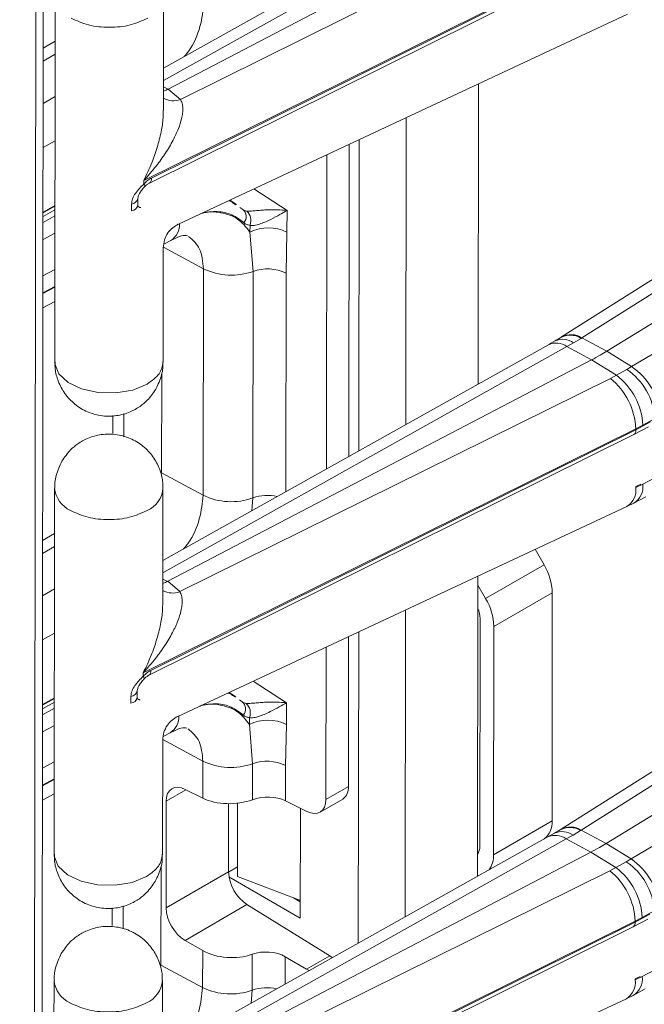
# Model space of a CAD drawing. Units: millimetres. Extents: x -27699 to 9305, y -5166 to 25728.
# Drawn here: x -24440 to -24394, y 24202 to 24274 of the extents above; entities that cross this region are included whole.
import ezdxf

# ---------------------------------------------------------------- set-up
doc = ezdxf.new("R2010")
doc.units = ezdxf.units.MM
doc.layers.add('M-OBJECT-DETAILS', color=7, linetype='Continuous', lineweight=18)

# ---------------------------------------------------------------- blocks, each defined once
blk = doc.blocks.new('AR8615 (isometric)')
at = {"layer": 'M-OBJECT-DETAILS', "linetype": 'Continuous', "lineweight": 9}
for p, q in [((-117.5784593035132, -1790.328582245667), (-117.5784593035241, -74.52994516666149)), ((-118.128993439208, -75.29721277608405), (-118.1289934391971, -1791.09584985497)), ((-19.07222935021491, -789.8037111413214), (-79.28515657388925, -827.8562721708186)), ((-77.7872549658714, -827.9194345219148), (-17.57433827887871, -789.8668795749982)), ((-14.73003730903292, -791.3958483383576), (-75.95382464093927, -828.9049439840855)), ((-80.2616854100961, -792.1270010997141), (-108.6994353087939, -808.0422699145456)), ((-78.89535386448915, -792.2685006315478), (-108.6994333332295, -808.9483636168588)), ((-77.07759263184926, -793.2454269166883), (-108.3434811578918, -809.5744543331239)), ((-11.88270719642605, -793.1527099149389), (-74.11480606706391, -830.0397618156858)), ((-107.4508068419927, -810.3360689155925), (-75.67807206072393, -794.6110541476046)), ((-110.1385301585469, -816.3128125424446), (-73.7970710324189, -798.3267688161395)), ((-109.7288690224304, -816.5034622913263), (-73.9537853543552, -798.7583832196651)), ((-73.7970710324189, -798.396463779558), (-109.5721757945284, -816.1415550046186)), ((-116.6994409076469, -802.7162133814818), (-116.6994409075924, -829.6947832543483)), ((-108.6994448577098, -811.1433728947268), (-108.6994448577243, -802.7162200345883)), ((-107.5894947888919, -819.5381251793624), (-74.44761672146342, -804.0496070539411)), ((-116.6994455174754, -806.0484307807674), (-117.5784609498078, -806.5695030954703)), ((-117.5784609498696, -807.5219180595268), (-116.6994455174172, -807.0008457449403)), ((-85.44187211083045, -809.187693548145), (-85.44187211085227, -831.3213927386314)), ((-108.6994530896045, -809.4171821116652), (-108.3478999953149, -809.5767938992285)), ((-108.3478999953149, -809.5767938992285), (-108.3434811578918, -809.5744543331239)), ((-108.3434811578918, -809.5744543331239), (-107.4508068419927, -810.3360689155925)), ((-117.5784609498514, -810.6428652089598), (-116.6994455174827, -810.137680910706)), ((-90.78692952294296, -834.3128042275603), (-90.78692952293932, -811.6855946125579)), ((-117.5784609498405, -813.8842496846264), (-116.699456054117, -813.3955557659792)), ((-94.2389490610476, -813.2988967378988), (-94.23894906102578, -836.2446979939195)), ((-94.987814912678, -836.6638140960604), (-94.98781491271075, -813.648901912864)), ((-96.63891913048428, -837.5878718115382), (-96.63891913043699, -814.4205262307587)), ((-110.1385301585869, -816.569983063433), (-110.1385301585469, -816.3128125424446)), ((-102.0175992200202, -816.9341646385183), (-99.56736899026146, -818.5355838130381)), ((-110.5794343196212, -818.1408324676886), (-110.5794343196758, -817.6358360018021)), ((-103.293585624986, -818.0895795313663), (-103.8004019165237, -817.7673146849047)), ((-117.5784609498296, -818.6518136365048), (-116.6994560541098, -818.163119717854)), ((-116.6994560541279, -818.2116920456356), (-117.5784609499096, -818.7006779822295)), ((-117.5784609498041, -818.9748650248148), (-116.6994560541716, -818.48578174879)), ((-111.0494211484183, -818.0565372349629), (-111.049421148422, -818.5615337009694)), ((-110.5160786611705, -818.265391715493), (-110.6265683664642, -818.1771371314353)), ((-103.5437063137324, -817.9832783350212), (-103.33690208603, -818.1191884151413)), ((-103.0444027045451, -818.3113499596875), (-102.8283893824773, -818.4533323975011)), ((-99.56736899026146, -818.5355838130381), (-99.5673689902651, -820.120462852974)), ((-117.5784609498623, -819.4114912041987), (-116.6994560541425, -818.9333611581424)), ((-102.2989718239078, -819.6141033198655), (-102.2989718239442, -820.1224093232704)), ((-102.069134323614, -823.0208669284511), (-102.2989718239442, -820.1224093232704)), ((-99.5673689902651, -820.120462852974), (-99.63030482627073, -823.1501368874415)), ((-116.6994455174572, -820.1987385662542), (-117.5784609498769, -820.6768625296172)), ((-108.6575037681359, -821.0105436166486), (-108.1468415734307, -820.7418650389009)), ((-108.6994448577316, -829.6958606400294), (-108.6994448576806, -821.2676370471963)), ((-105.7273574962346, -822.8269498245791), (-108.6917481121491, -821.2311300642468)), ((-117.578460949866, -823.351529029198), (-116.6994455174208, -822.8895121708701)), ((-105.7273574962346, -822.8269498245791), (-105.7273574962128, -839.5259993069121)), ((-102.0691343235339, -839.7199164107842), (-102.069134323614, -823.0208669284511)), ((-99.63030482627073, -823.1501368874415), (-99.63030482621616, -839.2619381664117)), ((-117.5784609498587, -824.6075208008697), (-116.6994560541534, -824.1454005204214)), ((-116.6994560541716, -824.193972848203), (-117.5784609498842, -824.656385146598)), ((-117.5784609498987, -825.7033523393038), (-116.6994455174281, -825.240946123602)), ((-19.07222935019308, -826.0990180497392), (-79.285156573922, -864.1515790793565)), ((-17.57433827891145, -826.1621864834124), (-77.78725496584593, -864.2147414303363)), ((-79.34259026573272, -827.8925568924969), (-79.76503244477863, -828.1440554863002)), ((-79.28515854959187, -827.8562710303595), (-79.34240192185098, -827.8924466116478)), ((-77.84451875303421, -827.9555983336868), (-78.3992810773525, -828.2859256520278)), ((-77.84451875303421, -827.9555983336868), (-77.7872549658714, -827.9194345219148)), ((-77.7872549658714, -827.9194345219148), (-75.95382464093927, -828.9049439840855)), ((-14.73003730904384, -827.6910579074574), (-75.95382464097202, -865.2002508925034)), ((-80.26168541012885, -828.4223080082484), (-108.6994353088085, -844.3374794837655)), ((-78.89535386446369, -828.5638075399656), (-108.6994333332041, -845.2436705253967)), ((-79.76503244477863, -828.1440554863002), (-80.26094718105014, -828.421882455681)), ((-78.89535386446369, -828.5638075399656), (-78.3992810773525, -828.2859256520278)), ((-78.89535386446369, -828.5638075399656), (-77.07759263182379, -829.5407338251061)), ((-77.07759263182379, -829.5407338251061), (-108.3434811579027, -845.8696639022237)), ((-75.23316888460613, -830.678574689271), (-77.07759263182379, -829.5407338251061)), ((-75.95382464093927, -828.9049439840855), (-74.11480606706391, -830.0397618156858)), ((-11.88270719645516, -829.4480168233567), (-74.11480606707482, -866.3349713847892)), ((-74.47191662328987, -830.2515630329872), (-75.23316888460613, -830.678574689271)), ((-74.11480606706391, -830.0397618156858), (-74.47191662328987, -830.2515630329872)), ((-108.8047017638019, -837.8693766806064), (-108.80470176382, -830.5939428229722)), ((-107.4508068420037, -846.6312784848087), (-75.67807206075668, -830.9063610560188)), ((-75.23316888460613, -830.678574689271), (-75.67807206075668, -830.9063610560188)), ((-112.4117375446731, -833.6537310996755), (-112.4117375447022, -834.9541846047578)), ((-111.6058048107843, -835.2053349506677), (-111.6058048107334, -833.5065688898685)), ((-73.27792565806158, -834.3572701757294), (-72.39432396081611, -833.8638335209835)), ((-110.1385301585797, -852.6081194509788), (-73.79707103242981, -834.6219783853667)), ((-73.95416210382609, -835.0538133307928), (-72.8650284081923, -834.4761785158917)), ((-72.71273989638576, -834.1174727587422), (-73.79707103237524, -834.6916733485486)), ((-73.27792565806158, -834.3572701757294), (-73.79707103242981, -834.6219783853667)), ((-73.79707103242981, -834.6219783853667), (-73.79707103237524, -834.6916733485486)), ((-109.7288690224414, -852.798671860317), (-73.9537853542497, -835.0535927887686)), ((-73.79707103237524, -834.6916733485486), (-109.5721757945394, -852.4367645738384)), ((-108.8047017638019, -837.8693766806064), (-105.7273574962128, -839.5259993069121)), ((-72.39432396082339, -838.2364137535515), (-73.27792565799973, -838.7057102534418)), ((-116.6994409076215, -839.0115202900197), (-116.6994409076287, -865.9900901628826)), ((-108.6994448577425, -847.438679803261), (-108.6994448576988, -839.0115269430025)), ((-73.79707103242981, -838.8877773682252), (-73.4334983071567, -838.7050125041387)), ((-73.79707103246983, -838.9573749922056), (-73.27792565799973, -838.7057102534418)), ((-73.79707103242981, -838.8877773682252), (-73.79707103246983, -838.9573749922056)), ((-102.1363796785372, -840.6645259601391), (-102.0691343235339, -839.7199164107842)), ((-73.93587558297077, -840.0978766446242), (-73.0490326836989, -839.6288865448441)), ((-107.5894947888664, -855.8334320878967), (-74.44761672144159, -840.3449139624754)), ((-74.44939997922847, -840.3457339886081), (-73.93587558297077, -840.0978766446242)), ((-116.6994455174499, -842.3437376893053), (-117.5784609498187, -842.8647126645737)), ((-117.5784609498769, -843.8171276287467), (-116.6994455174499, -843.2961526533581)), ((-80.5584389928481, -844.6566223533191), (-81.22039796779791, -843.5100757794935)), ((-80.5584389928481, -844.6566223533191), (-84.86896423539292, -847.1450356083769)), ((-85.44187211084136, -845.4829031172449), (-85.44187211088501, -867.6166996472821)), ((-108.6994530895536, -845.7123916807686), (-108.3478999952895, -845.8721008076463)), ((-108.3478999952895, -845.8721008076463), (-108.3434811579027, -845.8696639022237)), ((-108.3434811579027, -845.8696639022237), (-107.4508068420037, -846.6312784848087)), ((-84.86896423539292, -847.1450356083769), (-85.44186684242231, -846.1527391880882)), ((-117.578460949866, -846.9380747781834), (-116.6994455174899, -846.4328904799295)), ((-84.25792923416157, -849.201216955109), (-79.9474039916131, -846.7128037000475)), ((-79.94740399157308, -863.5346954220804), (-79.9474039916131, -846.7128037000475)), ((-90.78692952296842, -870.6080624663809), (-90.78692952297206, -847.9809015209757)), ((-85.28347884885443, -848.6091797644804), (-85.28347884886898, -865.4310714866224)), ((-117.5784609498733, -850.1795565931607), (-116.6994560541534, -849.6908626745135)), ((-94.23894906102214, -849.5942036463166), (-94.23894906093483, -872.5399562327402)), ((-84.25792923423796, -866.0231086772546), (-84.25792923416157, -849.201216955109)), ((-94.98781491266709, -861.0069701646025), (-94.98781491271802, -849.9441114819674)), ((-96.63891913046609, -861.9601323408206), (-96.6389191304479, -850.7157357998658)), ((-110.1385301585979, -852.8651926326493), (-110.1385301585797, -852.6081194509788)), ((-102.0175992199984, -853.2294715470525), (-99.5673689902942, -854.8308907216924)), ((-110.5794343195957, -854.4361393762229), (-110.579434319654, -853.9311429102199)), ((-103.2935856249933, -854.3847891005898), (-103.8004019164982, -854.0626215933189)), ((-117.5784609498405, -854.9470232056046), (-116.6994560541207, -854.4583292869538)), ((-116.6994560541389, -854.5069016147354), (-117.5784609498878, -854.9959848907602)), ((-117.5784609498369, -855.2701719332326), (-116.6994560542043, -854.7810886572079)), ((-111.0494211483929, -854.3518441435008), (-111.0494211483965, -854.8568406095001)), ((-110.5160786612032, -854.5606986239109), (-110.6265683664751, -854.4723467006552)), ((-103.543706313747, -854.2784879041283), (-103.3369020860373, -854.4143979842484)), ((-103.0444027045196, -854.606656868109), (-102.8283893824519, -854.7486393059226)), ((-99.5673689902942, -854.8308907216924), (-99.56736899027965, -856.4156724220775)), ((-117.5784609498951, -855.7067981127329), (-116.699456054117, -855.2286680665602)), ((-102.2989718238859, -855.9094102284034), (-102.2989718239551, -856.4176188922575)), ((-102.0691343235776, -859.3161251672718), (-102.2989718239551, -856.4176188922575)), ((-99.56736899027965, -856.4156724220775), (-99.63030482623435, -859.4453951262585)), ((-116.6994455174063, -856.4939481353613), (-117.5784609498514, -856.972169438035)), ((-108.6575037681432, -857.3057531858649), (-108.1468415734053, -857.0371719473151)), ((-108.6994448577425, -865.9910702091365), (-108.6994448577134, -857.5629439556105)), ((-105.7273574961982, -859.1222080633997), (-108.6917481121673, -857.5263883030639)), ((-117.5784609498405, -859.6468359377322), (-116.6994455173954, -859.184819079408)), ((-105.7273574962346, -861.8544258356196), (-105.7273574961982, -859.1222080633997)), ((-102.0691343236103, -861.9677946404336), (-102.0691343235776, -859.3161251672718)), ((-99.63030482623435, -859.4453951262585), (-99.63030482617614, -862.0433819566206)), ((-117.578460949866, -860.9027303699731), (-116.6994560541825, -860.4407074288392)), ((-116.6994560542043, -860.4892797566208), (-117.5784609499133, -860.9516920551323)), ((-106.9740307427564, -861.2318957134376), (-108.4387930453922, -862.0774849919217)), ((-105.7273574962346, -861.8544258356196), (-107.0262718066551, -861.205803246834)), ((-94.98781491266709, -861.0069701646025), (-96.63891913046609, -861.9601323408206)), ((-117.5784609499315, -861.998659247718), (-116.6994455174608, -861.5362530320199)), ((-108.4387930453922, -862.0774849919217), (-108.4387930454395, -869.9466887884082)), ((-103.1732984153823, -867.626594355821), (-103.1732984153605, -862.2278141922361)), ((-98.05144036920319, -862.8318140859046), (-99.63030482617614, -862.0433819566206)), ((-97.06767939097699, -862.8841999901342), (-95.40210825500253, -861.9226862397045)), ((-103.8266594258857, -867.2841607232294), (-103.8266594258566, -862.2631545157383)), ((-98.52335904003121, -870.6945550432829), (-98.52335903998028, -862.5961657844782)), ((-79.94740399157308, -863.5346954220804), (-84.25792923423796, -866.0231086772546)), ((-79.34259026570726, -864.1878638010312), (-79.76503244484411, -864.4392650555237)), ((-79.2851585495664, -864.1515779387773), (-79.34240192182551, -864.1877535200692)), ((-78.39928107738524, -864.5812325605621), (-77.84451875306695, -864.2509052421046)), ((-77.78725496584593, -864.2147414303363), (-77.84451875306695, -864.2509052421046)), ((-77.78725496584593, -864.2147414303363), (-75.95382464097202, -865.2002508925034)), ((-80.26168541010338, -864.7176149166735), (-108.6994353088412, -880.6327863921833)), ((-78.89535386449643, -864.8591144483871), (-108.6994333331786, -881.5389774338109)), ((-79.76503244484411, -864.4392650555237), (-80.26094718102468, -864.7171893640989)), ((-78.89535386449643, -864.8591144483871), (-78.39928107738524, -864.5812325605621)), ((-78.89535386449643, -864.8591144483871), (-77.07759263183834, -865.8359433942096)), ((-77.07759263183834, -865.8359433942096), (-108.3434811578772, -882.1649708107616)), ((-75.23316888463887, -866.9738815976889), (-77.07759263183834, -865.8359433942096)), ((-75.95382464097202, -865.2002508925034), (-74.11480606707482, -866.3349713847892)), ((-74.4719166232644, -866.5468699414087), (-75.23316888463887, -866.9738815976889)), ((-74.11480606707482, -866.3349713847892), (-74.4719166232644, -866.5468699414087)), ((-108.8047017637946, -866.88924973139), (-108.8047017637655, -874.1646349193106)), ((-108.4387930454395, -869.9466887884082), (-103.8266594258857, -867.2841607232294)), ((-107.4508068420364, -882.9265853932338), (-75.67807206073121, -867.201667964553)), ((-103.8265329851856, -867.3063828494778), (-103.1732984153641, -866.9292785591533)), ((-75.23316888463887, -866.9738815976889), (-75.67807206073121, -867.201667964553)), ((-103.79400612674, -867.6518752453703), (-98.52335904003121, -870.6945550432829)), ((-98.52335904003485, -869.4114224652949), (-103.1732984153823, -867.626594355821)), ((-99.03561227961109, -869.2147753267018), (-98.52335903995481, -869.5104928274195)), ((-112.4117375447058, -869.9490380080933), (-112.411737544724, -871.2494428435748)), ((-111.6058048107479, -871.5005931894884), (-111.6058048107661, -869.8018757982936)), ((-102.4617957772243, -869.7041683531934), (-107.0262718066151, -872.3391842771161)), ((-96.35267856130304, -873.4772525084918), (-102.4617957772243, -869.7041683531934)), ((-73.27792565809432, -870.6525770841436), (-72.39432396079428, -870.1591404293977)), ((-110.1385301585942, -888.9033290200823), (-73.79707103246255, -870.9172852937809)), ((-73.95416210384064, -871.349022900009), (-72.86502840820322, -870.7713880851079)), ((-72.71273989640031, -870.4126823278457), (-73.79707103234978, -870.9869802570829)), ((-73.27792565809432, -870.6525770841436), (-73.79707103246255, -870.9172852937809)), ((-73.79707103246255, -870.9172852937809), (-73.79707103234978, -870.9869802570829)), ((-109.7288690224159, -889.0939787688476), (-73.95378535428245, -871.3488996971864)), ((-73.79707103234978, -870.9869802570829), (-109.5721757945139, -888.7320714822563)), ((-107.0262718066151, -872.3391842771161), (-105.7273574962019, -873.0890397733929)), ((-105.7273574962383, -875.8212575457292), (-105.7273574962019, -873.0890397733929)), ((-102.0691343236103, -876.0151746496049), (-102.0691343235776, -873.3635051764431)), ((-99.63030482615795, -873.5464577782295), (-98.05144036926504, -874.4579268259586)), ((-99.63030482615795, -873.5464577782295), (-99.6303048262489, -875.557245074946)), ((-98.05144036926504, -874.4579268259586), (-96.35267856130304, -873.4772525084918)), ((-96.15738043324745, -873.6136005066073), (-96.35267856130304, -873.4772525084918)), ((-108.8047017637655, -874.1646349193106), (-105.7273574962383, -875.8212575457292)), ((-72.39432396079792, -874.5317206619693), (-73.27792565802883, -875.001017161856)), ((-116.6994409076542, -875.306827198554), (-116.699440907636, -902.285299731986)), ((-108.699444857757, -883.7338893723645), (-108.6994448577316, -875.3068338515368)), ((-73.79707103244073, -875.182986937325), (-73.43349830718944, -875.0003194125566)), ((-73.79707103244436, -875.2526819006234), (-73.27792565802883, -875.001017161856)), ((-73.79707103244073, -875.182986937325), (-73.79707103244436, -875.2526819006234)), ((-102.1363796785008, -876.9597841989598), (-102.0691343236103, -876.0151746496049)), ((-73.93587558294894, -876.3931835531657), (-73.04903268373164, -875.9241934532656)), ((-107.5894947888773, -892.1286416570001), (-74.4476167214525, -876.6401235315825)), ((-74.44939997923939, -876.640943557828), (-73.93587558294894, -876.3931835531657))]:
    blk.add_line(p, q, dxfattribs=at)
at = {"layer": 'M-OBJECT-DETAILS', "linetype": 'Continuous', "lineweight": 9, "flags": 128}
for points in [[(-110.0757431541206, -816.770501037332), (-110.0632502247208, -816.7519357837809), (-110.0663299109401, -816.7094118921668), (-110.0917349335505, -816.6479157623653), (-110.1385301588853, -816.5699830633057)], [(-116.6994409078361, -829.6947832541082), (-116.6925920391004, -829.8299777819666), (-116.4039095849766, -830.5658758555037), (-115.7197214208682, -831.208780930072), (-114.7130368176586, -831.6900249933242), (-113.4913537103712, -831.9582320635382), (-112.1851361352492, -831.9847778126459), (-110.9338171824056, -831.766809064804), (-109.8710133433087, -831.3276041981917)], [(-110.0757431541315, -853.0657106066683), (-110.0632502246372, -853.0472426920787), (-110.0663299109474, -853.0046214613867), (-110.0917349334668, -852.9432226707831), (-110.1385301590126, -852.8651926324092)], [(-110.3578671580362, -854.6153583632367), (-110.4328408686561, -854.5979820704779), (-110.4736449802622, -854.5820859975538), (-110.4946950442609, -854.5721456172287), (-110.5053624867469, -854.566618692159), (-110.5107181045605, -854.5636722490308), (-110.513406944181, -854.5621926595632), (-110.5147434613064, -854.5614452613481), (-110.5154230798107, -854.561125839482), (-110.5157523524322, -854.560911376313), (-110.5159275254446, -854.56076155759), (-110.5160151120253, -854.5607839876102), (-110.5160483682921, -854.5606917806617), (-110.516075698124, -854.5607003344157), (-110.5160786615015, -854.5606986236671), (-110.5160786615015, -854.5606986236671)], [(-116.6994409079271, -865.9900901626424), (-116.6925920391332, -866.12528469061), (-116.403909584893, -866.861182764158), (-115.7197214207881, -867.5040878386062), (-114.7130368175749, -867.9853319017457), (-113.4913537104621, -868.2535389720797), (-112.1851361351037, -868.2800847210674), (-110.9338171823874, -868.0621159733455), (-109.8710133435125, -867.6229111067223)]]:
    blk.add_lwpolyline(points, dxfattribs=at)
at = {"layer": 'M-OBJECT-DETAILS', "linetype": 'Continuous', "lineweight": 9}
for centre, radius, start, end in [((-107.9902290888567, -808.9430695491574), 1.493795030970541, 241.6553177459858, 291.1682951440721), ((-109.9246626419153, -816.203815491579), 0.3579432156649022, 303.161190519006, 10.0169532716087), ((-111.0909175081069, -817.5372509128501), 0.5209416778888426, 274.5688181553491, 349.0641840612666), ((-111.1035028056613, -818.031610107213), 0.5326761122766829, 275.8271789171066, 349.5217502821894), ((-110.345166349638, -818.0269893654768), 0.29333717589601, 234.362996458674, 267.5184520049435), ((-103.2507635186266, -818.9794225169608), 0.6746634159590872, 317.7180030492012, 51.24058350586994), ((-103.1513475287029, -819.2671299940048), 0.9202906226834727, 337.8504237226762, 48.86888363013076), ((-108.8935877612421, -819.5604616451892), 1.397620780818576, 302.2963257053191, 2.679505552415044), ((-100.9311835011795, -822.9097851259176), 3.104884661911936, 63.94408685296743, 116.1375681469981), ((-103.6669697927064, -818.5609118409739), 4.73753918887307, 244.2206405243926, 289.7107070151131), ((-101.0038962188846, -825.9942252448964), 3.15841604283284, 64.22114454348839, 109.7106178957528), ((-79.2069208623252, -829.4157482447408), 1.388805642565035, 54.44138580250364, 113.687723412235), ((-78.6404550436564, -829.1901594103256), 1.468896058597192, 57.18964029080416, 121.598705090252), ((-78.59076813323554, -829.1818053612078), 1.49640019596674, 57.52279065575437, 117.6480623731028), ((-79.70297205515453, -829.694780930804), 1.389729452974312, 54.46970109685186, 113.7051641277419), ((-77.07640848379742, -834.1531307308178), 4.691013574128497, 3.535703687040489, 56.27490469757008), ((-76.71772049480569, -833.9377940617596), 4.687197340675949, 3.481431938100986, 56.26694760976316), ((-78.91729981622848, -834.8801231344369), 5.126732049516435, 2.886217114404094, 50.81466699887712), ((-78.2305272591293, -834.6306422058988), 4.960140611174043, 3.159387035967611, 52.82230432216607), ((-74.14956633413385, -834.7539288263179), 0.3579506699991339, 303.1579941577116, 10.0159282984949), ((-114.6905013782016, -838.8064846121524), 2.01963590275559, 185.8989005603128, 245.5047611636361), ((-110.6208462462273, -838.8695314542056), 1.926706811297135, 292.9033940905858, 355.7481136869301), ((-75.18078223492921, -839.1548971459233), 1.397738062971983, 301.63708835563, 8.12397988237645), ((-74.69114951822485, -838.8892218228393), 1.425088830295848, 301.961241672134, 7.398637907095297), ((-103.6669697925681, -835.259961323427), 4.73753918887313, 244.2206405243926, 289.7107070151131), ((-100.9904895209911, -842.8108679455545), 3.273752587354612, 77.22704844741496, 109.2373797884471), ((-84.20182729725275, -846.8582085777198), 4.256907356235209, 1.957455496143369, 31.14326321792558), ((-107.9907374704817, -845.2463862722543), 1.486422390466511, 241.5241976458443, 291.2994152444481), ((-88.51235253973937, -849.3466218330068), 4.256907356236717, 1.957455496143369, 31.14326321792558), ((-87.27131284581628, -848.6526765045564), 1.988309826158098, 1.253516145467001, 23.05913751641101), ((-109.9245973508623, -852.499053329575), 0.3578838390979981, 303.1549156324806, 10.0232281583496), ((-111.0909175080778, -853.8325578215081), 0.5209416778888426, 274.5688181553491, 349.0641840612666), ((-111.1035028057522, -854.3269170156309), 0.5326761122759384, 275.8271789171066, 349.5217502821894), ((-103.2507484982671, -855.2747282488235), 0.6746530950681437, 317.7170709097335, 51.24151564429303), ((-103.151223985049, -855.562407562109), 0.920187261286453, 337.8458313920311, 48.8734759612931), ((-108.8937527329035, -855.8556826305539), 1.397781558324602, 302.3001600113817, 2.675671245298255), ((-100.9311835011904, -859.204994695021), 3.104884661911528, 63.94408685296743, 116.1375681469981), ((-103.6669697925572, -854.8561700797982), 4.737539188874756, 244.2206405243926, 289.7107070151131), ((-101.0038962187282, -862.2894834836006), 3.158416042831948, 64.22114454348839, 109.7106178957528), ((-95.97219594544367, -861.1131875242536), 0.9900950179608975, 305.1550374367595, 6.158541126465277), ((-81.44218959969294, -863.6768551216373), 1.501530350468926, 307.8200382255285, 5.432703060221699), ((-79.20705928519237, -865.7115142795519), 1.389259658022391, 54.44775308405411, 113.6732754655738), ((-78.64044935969287, -865.4849287792349), 1.468441221508461, 57.17846183818458, 121.6098835422475), ((-78.59075308439787, -865.4767553861275), 1.496091057241234, 57.51593785432989, 117.6549151746445), ((-79.70291351129345, -865.989522535896), 1.389235411178694, 54.45811713528354, 113.7167480889904), ((-86.17425008733335, -865.4746295709701), 0.8918355819871331, 325.2059848109433, 2.799493262204874), ((-85.98609436445258, -866.1119604605228), 1.730447732714412, 323.3951380194436, 2.943210412878092), ((-77.07630928680373, -870.448380586462), 4.690911047911807, 3.535082877894696, 56.27552550687741), ((-76.71779270057596, -870.2330374406883), 4.687265555830431, 3.480603207034768, 56.26644309736736), ((-100.7413764863995, -867.1389770170135), 3.088696994996209, 182.6941716396517, 236.1510829160385), ((-78.91729981620301, -871.1754300428474), 5.126732049513906, 2.886217114404094, 50.81466699887712), ((-78.23037622163247, -870.9258688372174), 4.959985379402832, 3.158557274518197, 52.82313408340551), ((-74.14956633427937, -871.0492357349722), 0.357950670003157, 303.1579941589261, 10.0159282984949), ((-110.6208462461473, -875.1648383627362), 1.926706811297135, 292.9033940905858, 355.7481136869301), ((-75.18061738291362, -875.450197865579), 1.397573990777901, 301.6332944780864, 8.124683762955337), ((-74.69122262006931, -875.1844941447052), 1.425156870439206, 301.9629990284722, 7.396880550224461), ((-114.6905013781798, -875.1017915205666), 2.019635902754865, 185.8989005603128, 245.5047611636361), ((-103.6669697927064, -871.5552195620148), 4.737539188876264, 244.2206405243926, 289.7107070151131), ((-100.9904895208965, -879.1061261843752), 3.273752587341066, 77.22704844741496, 109.2373797884471)]:
    blk.add_arc(centre, radius, start, end, dxfattribs=at)
for centre, major_axis, ratio, start_param, end_param in [((-106.9751982547386, -862.8653805410977), (-1.054025683564107, 1.70046001571065), 0.5971668202830516, 5.514059654214962, 7.049949395969678), ((-103.6813613900849, -860.5908094339175), (2.999605353304069, 0.08767810104374821), 0.5567969556255509, 3.945623731226445, 5.263478981226831), ((-100.9943058242025, -862.8858090678259), (1.999736902203094, 0.05845206736295359), 0.5567969556255955, 0.8040310776364337, 2.121886327636684), ((-98.1025215329064, -861.1722401076513), (-1.05402568356388, 1.70046001571156), 0.597166820283073, 2.372467000625706, 3.908356742380813), ((-106.975198254775, -870.7345911193515), (-1.054025683564107, 1.700460015711104), 0.5971668202829364, 0.7667640887903112, 2.302653830545339), ((-103.6813613901395, -871.8194491907016), (2.999477389826628, -0.09401415022178002), 0.5970729895648903, 3.980609581075417, 5.298464831076073), ((-100.9943058242025, -874.3928405115403), (1.999651593217977, -0.06267610014815649), 0.5970729895648197, 0.8390169274858272, 2.156872177486113), ((-98.10252153292458, -876.0625069619709), (-1.054025683563881, 1.70046001571065), 0.5971668202833039, 5.321372809793596, 5.444246484135284)]:
    blk.add_ellipse(centre, major_axis=major_axis, ratio=ratio, start_param=start_param, end_param=end_param, dxfattribs=at)
for points, knots in [([(-105.7273574961837, -803.2306923984906), (-105.7886153187792, -803.8003861458019), (-105.911079458383, -804.9392946439148), (-106.5188177116142, -806.3967514060168), (-107.0539444642891, -807.0451330145879), (-107.1708356219569, -807.1867631545028)], [0, 0, 0, 0, 0.4389024514418181, 0.8774358753271329, 1, 1, 1, 1]), ([(-109.8710133431778, -804.3490343257981), (-110.2841586031682, -804.5384511102238), (-111.1104459074049, -804.9172832049117), (-112.6994420106239, -805.0794081951972), (-114.2884361191318, -804.9172821983484), (-115.1147309934895, -804.5384524387227), (-115.5278780198569, -804.349037747299)], [0, 0, 0, 0, 0.2500004872561162, 0.4999990286004134, 0.7499997629077879, 1, 1, 1, 1]), ([(-108.6994517724706, -809.7222089275347), (-108.6836370591263, -809.7193452774991), (-108.5709913108185, -809.6989479419062), (-108.4510243732657, -809.6332598339322), (-108.3478999953149, -809.5767938992285)], [0, 0, 0, 0, 0.1403933447986533, 1, 1, 1, 1]), ([(-107.4508068419927, -810.3360689155925), (-107.4035365244308, -810.4297096453884), (-107.3046317456283, -810.6256363100874), (-107.2631660338775, -810.9794950321593), (-107.2803995693284, -811.3636446524142), (-107.3706373204877, -811.8651592215538), (-107.5879565323266, -812.5365049940119), (-107.9887271331099, -813.3984559424571), (-108.5454755987485, -814.324389088586), (-109.2608946554174, -815.3228178077006), (-109.8295099299103, -815.9642300180385), (-110.1385301585469, -816.3128125424446)], [0, 0, 0, 0, 0.05982286778950968, 0.1251687698828899, 0.1847577432362957, 0.2504592026246261, 0.3651871413813034, 0.5003533871618808, 0.6579171860206929, 0.814091330077433, 1, 1, 1, 1]), ([(-110.1385301585469, -816.3128125424446), (-109.9354584173198, -815.8875472945438), (-109.5618404859633, -815.1051305917281), (-109.1424947170126, -813.8945662989317), (-108.8642869789328, -812.7818174469685), (-108.7134908161497, -811.8508071663309), (-108.7125293024474, -811.3305123791106), (-108.7121830952201, -811.1431725451039)], [0, 0, 0, 0, 0.2616860670983558, 0.4814584561762897, 0.703128911416761, 0.8931071734317536, 1, 1, 1, 1]), ([(-109.5721757945284, -816.1415550046186), (-109.6709803624435, -816.196931747676), (-109.8686101066014, -816.3076967841771), (-110.0485505534198, -816.4825482260676), (-110.1385301585869, -816.569983063433)], [0, 0, 0, 0, 0.4999478616122295, 1, 1, 1, 1]), ([(-110.0751945858065, -816.770063145661), (-110.0174286493602, -816.71348251171), (-109.903017956145, -816.6014194179152), (-109.7812113715518, -816.533116132814), (-109.7209049075609, -816.4992991628205)], [0, 0, 0, 0, 0.5048998023695577, 1, 1, 1, 1]), ([(-111.0494211484183, -818.0565372349629), (-111.0327574679759, -817.9239793729976), (-110.999394461116, -817.6585800888206), (-110.7670738521592, -817.2602541110464), (-110.4706501512228, -816.8924325501357), (-110.2491815221692, -816.6774125353149), (-110.1385301585869, -816.569983063433)], [0, 0, 0, 0, 0.2499488059793005, 0.500432288000919, 0.7504032568227241, 1, 1, 1, 1]), ([(-110.5794349781972, -817.6338161586536), (-110.573712732672, -817.5810773584053), (-110.5616011674174, -817.4694517003409), (-110.4612926155969, -817.2592925388817), (-110.2957444206404, -817.0144261397945), (-110.1484281693629, -816.8518944362731), (-110.0707121986998, -816.7661516279368)], [0, 0, 0, 0, 0.2084264688768594, 0.4411503797179017, 0.7051816056611696, 1, 1, 1, 1]), ([(-103.8903644424281, -817.8093996266871), (-103.8470950254887, -817.8169553952939), (-103.7128462766377, -817.8403981071897), (-103.6120292367741, -817.9255628511382), (-103.5437063137324, -817.9832783350212)], [0, 0, 0, 0, 0.322307785137363, 1, 1, 1, 1]), ([(-102.2989718239442, -820.1224093232704), (-102.5816421289346, -819.7642576840735), (-103.1465477001475, -819.0485056131511), (-104.422962684981, -818.6479674508773), (-105.4046919667526, -818.5677713958103), (-105.9551674415088, -818.7764995209691), (-105.9799016308243, -818.7858781784162)], [0, 0, 0, 0, 0.3285796573752662, 0.6566536198969135, 0.9845726199362487, 1, 1, 1, 1]), ([(-105.8122834694113, -818.7075590886925), (-105.4436262746822, -818.6553702450801), (-104.6589157912495, -818.5442829441199), (-103.6043477537969, -818.7899641240328), (-103.0336339129281, -819.2205506688842), (-102.7516188315203, -819.4333226236122)], [0, 0, 0, 0, 0.3095016223359136, 0.6587940536374883, 1, 1, 1, 1]), ([(-102.5459947165546, -818.57396132539), (-102.5989146243155, -818.5651647663872), (-102.7046040437272, -818.547596647848), (-102.7871667650907, -818.4847239917435), (-102.8283893824773, -818.4533323975011)], [0, 0, 0, 0, 0.5007114992717515, 1, 1, 1, 1]), ([(-99.56736899026146, -818.5355838130381), (-99.79939318304605, -818.5117952949731), (-100.2556674836815, -818.4650153044604), (-100.9344668447702, -818.476909064113), (-101.4961979830368, -818.5109152373552), (-101.8989814094857, -818.5449607703267), (-102.2128812448973, -818.5713203235318), (-102.4216217299545, -818.5803828512617), (-102.5050453771109, -818.576075588644), (-102.5459947165546, -818.57396132539)], [0, 0, 0, 0, 0.2798728281405989, 0.5503683791371504, 0.6775374932194073, 0.7956292357238405, 0.9022256203158057, 0.9520064585934077, 1, 1, 1, 1]), ([(-102.2989718239078, -819.6141033198655), (-102.2510519321731, -819.6231630774164), (-102.1566636282405, -819.6410081748254), (-101.97923207637, -819.6286879200779), (-101.7908133407254, -819.5914023334517), (-101.5301829571144, -819.515313691576), (-101.177222584236, -819.3766475522061), (-100.6491743810075, -819.1285415186321), (-100.0710140002448, -818.8163634454068), (-99.73524383123731, -818.629173216701), (-99.56736899026146, -818.5355838130381)], [0, 0, 0, 0, 0.06398840148697615, 0.1260386127860943, 0.1887517387389545, 0.2445050617828125, 0.3623601244649992, 0.5018936240449575, 0.7509620081088291, 1, 1, 1, 1]), ([(-108.7003651745072, -821.2865082903081), (-108.6834732528223, -821.0896200370225), (-108.6507796783444, -820.708551448126), (-108.3868213395472, -820.1895860906152), (-108.0324297381885, -819.7880976517008), (-107.7365268278736, -819.6206182422793), (-107.5965985146904, -819.5414195916492)], [0, 0, 0, 0, 0.2815073728481077, 0.5448451880388958, 0.7847637083602785, 1, 1, 1, 1]), ([(-102.7516188315203, -819.4333226236122), (-102.6868570284241, -819.4835529965203), (-102.5574029712225, -819.5839597992526), (-102.3850846804271, -819.6040590791563), (-102.2989718239078, -819.6141033198655)], [0, 0, 0, 0, 0.5002686240840892, 1, 1, 1, 1]), ([(-108.1480322229691, -820.7425161114697), (-107.8555334676457, -820.5983782350195), (-107.2930205839111, -820.3211824826467), (-107.0399558125828, -820.3761161527509), (-106.9184811483865, -820.4024850903479)], [0, 0, 0, 0, 0.5199858771467221, 1, 1, 1, 1]), ([(-106.8293826336158, -820.4520505225737), (-106.5134511229371, -820.7189937441108), (-105.8813975802223, -821.2530411663683), (-105.778714508233, -822.3022081875788), (-105.7273574962346, -822.8269498245791)], [0, 0, 0, 0, 0.4998492838410039, 1, 1, 1, 1]), ([(-77.07759263182379, -829.5407338251061), (-76.86200005215142, -829.4255653277178), (-76.47700449309559, -829.2199025907903), (-76.11368838439012, -829.001183282413), (-75.95382464093927, -828.9049439840855)], [0, 0, 0, 0, 0.5599871857191637, 1, 1, 1, 1]), ([(-116.6768271282563, -829.6971325777777), (-116.6815368346543, -829.8291140412839), (-116.6973315825599, -830.2717348256447), (-116.5005447554431, -831.041214702007), (-116.0597005005766, -831.9513502874725), (-115.3468314437232, -832.7588664631767), (-114.4126981277768, -833.3677524906125), (-113.310709128742, -833.7047477308042), (-112.175964482627, -833.7128520848091), (-111.1826961451843, -833.4371618077676), (-110.4298262805678, -833.0158035452041), (-109.7612758111354, -832.4673399478124), (-109.4329029795481, -831.9849595229716), (-109.235256559743, -831.6946164895271)], [0, 0, 0, 0, 0.03786332161293807, 0.1269806582392299, 0.2242791412795482, 0.326570437677673, 0.4322381596106343, 0.5407978896277476, 0.6531784152220466, 0.7536323011485522, 0.8333526460203895, 0.8996955602407412, 1, 1, 1, 1]), ([(-109.8710133431232, -831.3276041985482), (-109.5350971698062, -831.0891005048616), (-108.863267437886, -830.6120949739088), (-108.7540522427662, -830.0005574696006), (-108.6994448577279, -829.6947899073348)], [0, 0, 0, 0, 0.5000019459155995, 0.9999999999999999, 0.9999999999999999, 0.9999999999999999, 0.9999999999999999]), ([(-109.235256559743, -831.6946164895271), (-109.0738563416598, -831.3511179441521), (-108.8410314238245, -830.8556104312302), (-108.7094963537565, -830.1667227946018), (-108.7180561250134, -829.8487716194577), (-108.7221076987698, -829.6982766358196)], [0, 0, 0, 0, 0.5434072794890348, 0.7838821826941816, 1, 1, 1, 1]), ([(-108.7221086866193, -839.0138694234302), (-108.7173153863841, -838.8803241304486), (-108.7013721893782, -838.4361335277536), (-108.8982576571434, -837.6650918157138), (-109.3392091002934, -836.7549616880424), (-110.052047358502, -835.9474431534109), (-110.9861894082424, -835.3385590339567), (-112.0881827469602, -835.0015561097716), (-113.2229271762189, -834.9934747721309), (-114.2162038946844, -835.2691526889939), (-114.9690682558248, -835.6905091202971), (-115.637618650806, -836.2389830229477), (-115.96599627248, -836.7213591756226), (-116.1636499497836, -837.011706063462)], [0, 0, 0, 0, 0.03829425879492847, 0.1273721411762964, 0.2246267481328621, 0.3268719833083973, 0.432492051669384, 0.5410028966941978, 0.6533347571878108, 0.7537411196499628, 0.8334278690629447, 0.8997386178237545, 1, 1, 1, 1]), ([(-116.1636499497836, -837.011706063462), (-116.3250604587301, -837.3552011095635), (-116.5579036821837, -837.8507109392704), (-116.6896417534554, -838.5412840888675), (-116.6809497958166, -838.8609481526), (-116.6768113231628, -839.0131487320432)], [0, 0, 0, 0, 0.5420726768348363, 0.7819685982178621, 1, 1, 1, 1]), ([(-105.7273574962128, -839.5259993069121), (-105.7886259048137, -840.0956611391084), (-105.9111178628118, -841.2345677096673), (-106.51879435105, -842.6920331306646), (-107.0539440225511, -843.3404399472274), (-107.1708356219897, -843.4820700630335)], [0, 0, 0, 0, 0.438878368887932, 0.8774354008546122, 1, 1, 1, 1]), ([(-109.8710133431559, -840.644341234216), (-110.2841586031427, -840.8337580187545), (-111.1104459074377, -841.2125901133295), (-112.6994420106566, -841.3747151037278), (-114.2884361191645, -841.2125891067662), (-115.114730993464, -840.833759347257), (-115.5278780198896, -840.6443446557205)], [0, 0, 0, 0, 0.2500004872561162, 0.4999990286004134, 0.7499997629077879, 1, 1, 1, 1]), ([(-108.6994517725034, -846.0175158360726), (-108.6836370591009, -846.0146521859206), (-108.5709913108512, -845.9942548503277), (-108.4510243732402, -845.9285667423464), (-108.3478999952895, -845.8721008076463)], [0, 0, 0, 0, 0.1403933447986533, 1, 1, 1, 1]), ([(-107.4508068420037, -846.6312784848087), (-107.4035367267243, -846.7249566703067), (-107.3046337446212, -846.9209589829625), (-107.2631650393087, -847.2748204003365), (-107.2804045377707, -847.6588271225446), (-107.3706255574871, -848.1605093762337), (-107.5879670287832, -848.8316818689527), (-107.9887408546965, -849.6936808420651), (-108.5454566202752, -850.6196961366077), (-109.2608972970047, -851.6181202792068), (-109.8295108601196, -852.2595353642719), (-110.1385301585797, -852.6081194509788)], [0, 0, 0, 0, 0.05982424884254696, 0.1251699213080428, 0.1847541895961909, 0.2504607502636464, 0.3651821645582634, 0.5003479353597212, 0.6579183881121833, 0.8140919833672826, 1, 1, 1, 1]), ([(-110.1385301585797, -852.6081194509788), (-109.9354582916421, -852.1828545202443), (-109.5618401289976, -851.4004384013388), (-109.1424958864227, -850.1898702554245), (-108.8642758594106, -849.0771071837298), (-108.7134971372398, -848.1460555452468), (-108.7125309406874, -847.6257848727146), (-108.7121830951946, -847.4384794536418)], [0, 0, 0, 0, 0.2616856354855518, 0.481457662081149, 0.7031277517087017, 0.893121438904931, 1, 1, 1, 1]), ([(-109.5721757945394, -852.4367645738384), (-109.6709803624581, -852.4921413168959), (-109.868610106616, -852.6029063531678), (-110.0485505534307, -852.7777577952911), (-110.1385301585979, -852.8651926326493)], [0, 0, 0, 0, 0.4999478616122295, 1, 1, 1, 1]), ([(-110.075194585781, -853.0653700540752), (-110.0174282242697, -853.008797562059), (-109.9030151536572, -852.8967490900432), (-109.7812109955594, -852.8283657837674), (-109.7209049074554, -852.7945087319276)], [0, 0, 0, 0, 0.5048930260695099, 1, 1, 1, 1]), ([(-111.0494211483929, -854.3518441435008), (-111.0327492567667, -854.2192890198057), (-110.9993661652334, -853.9538662393206), (-110.7671456208191, -853.5554931153602), (-110.4705870799407, -853.187732538936), (-110.2491715569449, -852.9726629606666), (-110.1385301585979, -852.8651926326493)], [0, 0, 0, 0, 0.2499381802110519, 0.500465654851199, 0.7503825490687942, 1, 1, 1, 1]), ([(-110.5794349781718, -853.9291230670751), (-110.5737210382649, -853.8763502454385), (-110.5616327138268, -853.7647048671024), (-110.4612590815086, -853.5545782351765), (-110.2957484439175, -853.3097305128831), (-110.1484295588089, -853.1472004691132), (-110.0707121987325, -853.061458536471)], [0, 0, 0, 0, 0.2085248999375748, 0.4411521034464363, 0.7051825150057597, 1, 1, 1, 1]), ([(-103.8903644423845, -854.1046091957905), (-103.8470975339878, -854.1122024656252), (-103.7129036308397, -854.1357532701259), (-103.6120456091485, -854.2208369644395), (-103.543706313747, -854.2784879041283)], [0, 0, 0, 0, 0.3224208213020019, 1, 1, 1, 1]), ([(-102.2989718239551, -856.4176188922575), (-102.5816367861335, -856.0594572149021), (-103.1465219052079, -855.3436974682445), (-104.422994700195, -854.9433025422732), (-105.404691840522, -854.8630780622807), (-105.95516743607, -855.071806419026), (-105.9799016308571, -855.0811850869468)], [0, 0, 0, 0, 0.3285833909032401, 0.6566497185801821, 0.9845724446406886, 1, 1, 1, 1]), ([(-105.8122834693859, -855.0028659971103), (-105.4436262746567, -854.950677153498), (-104.658915791224, -854.8395898525414), (-103.6043477537714, -855.0852710325635), (-103.0336339129608, -855.5158575772984), (-102.7516188314949, -855.72862953203)], [0, 0, 0, 0, 0.3095016223359136, 0.6587940536374883, 1, 1, 1, 1]), ([(-102.5459947165291, -854.8692682338078), (-102.598908078231, -854.8604288027636), (-102.7045494576923, -854.8427809028944), (-102.7871577186015, -854.7799831127777), (-102.8283893824519, -854.7486393059226)], [0, 0, 0, 0, 0.5008772311296912, 1, 1, 1, 1]), ([(-99.5673689902942, -854.8308907216924), (-99.79938635918006, -854.8071272635098), (-100.2556387549666, -854.7603974226913), (-100.9345142929305, -854.7719926137615), (-101.4961717614096, -854.8063039845911), (-101.898987277069, -854.8400874833424), (-102.2128837631462, -854.8666470842545), (-102.4216216636596, -854.8756865552095), (-102.5050453553085, -854.8713814420626), (-102.5459947165291, -854.8692682338078)], [0, 0, 0, 0, 0.279875277994623, 0.5503629608076457, 0.6775408466828787, 0.7956295118092587, 0.9022247644522368, 0.952006038484134, 1, 1, 1, 1]), ([(-102.2989718238859, -855.9094102284034), (-102.2510515767062, -855.9184659656385), (-102.1566625727137, -855.93630314455), (-101.9792400395272, -855.9240413737753), (-101.790809364531, -855.8865440734335), (-101.5301779091933, -855.8107145182803), (-101.1772237383848, -855.6719159265267), (-100.6491737560827, -855.4238692902218), (-100.0710141914205, -855.1116639687534), (-99.73524389492377, -854.9244779969595), (-99.5673689902942, -854.8308907216924)], [0, 0, 0, 0, 0.06398879046153738, 0.1260393789532897, 0.188748767092824, 0.2445004692581473, 0.3623562483611263, 0.5018905961413914, 0.7509604942494204, 0.9999999999999999, 0.9999999999999999, 0.9999999999999999, 0.9999999999999999]), ([(-108.7003651745399, -857.5818151987296), (-108.6834786720392, -857.3848939225791), (-108.6507983538031, -857.0037936936969), (-108.3868154392439, -856.4848013945157), (-108.0324637116828, -856.0833045644977), (-107.7365305756248, -855.9158889956743), (-107.5965985146649, -855.836726500067)], [0, 0, 0, 0, 0.2815514766971259, 0.544884404045935, 0.7847984712134314, 1, 1, 1, 1]), ([(-102.7516188314949, -855.72862953203), (-102.6868486370513, -855.7788115378316), (-102.5573536163247, -855.8791403994619), (-102.3850789694407, -855.8993226423408), (-102.2989718238859, -855.9094102284034)], [0, 0, 0, 0, 0.5001751735980339, 1, 1, 1, 1]), ([(-108.1480322229472, -857.0378230198876), (-107.8555334676785, -856.8936851434373), (-107.2930205838857, -856.6164893910645), (-107.0399558126155, -856.6714230612852), (-106.918481148361, -856.6977919987621)], [0, 0, 0, 0, 0.5199858771467221, 1, 1, 1, 1]), ([(-106.8293826335903, -856.7473574309952), (-106.5134511759679, -857.0143005395948), (-105.8814070250883, -857.5483398897704), (-105.7787171544369, -858.5974850598795), (-105.7273574961982, -859.1222080633997)], [0, 0, 0, 0, 0.4998566275263582, 1, 1, 1, 1]), ([(-77.07759263183834, -865.8359433942096), (-76.86199994445633, -865.7208163621253), (-76.47700386975339, -865.5152274992943), (-76.11368831253276, -865.2964957624972), (-75.95382464097202, -865.2002508925034)], [0, 0, 0, 0, 0.559986715552386, 1, 1, 1, 1]), ([(-116.6768271282308, -865.9924394861955), (-116.6815345224277, -866.1243883292336), (-116.6973253769538, -866.567007939022), (-116.5005594772301, -867.3364906773058), (-116.0597273657331, -868.2466488435675), (-115.3467971654354, -869.0540822833354), (-114.412683380353, -869.6629426319305), (-113.310732951988, -870.0000725749196), (-112.1759340224889, -870.0082033789076), (-111.1827536551464, -869.7323123106144), (-110.4297614456445, -869.3111403603834), (-109.7613463463858, -868.7625367301189), (-109.4329214241479, -868.2802132181059), (-109.2352565597757, -867.989923398065)], [0, 0, 0, 0, 0.03785429905656944, 0.1269814475574214, 0.2242807014414435, 0.3265658073085359, 0.4322343663901926, 0.5407976827935022, 0.6531790987184403, 0.7536362791164372, 0.8333527284902777, 0.8997021599390012, 1, 1, 1, 1]), ([(-109.8710133431559, -867.6229111069624), (-109.5350971697808, -867.3844074133995), (-108.8632674378605, -866.9074018824467), (-108.7540522427407, -866.2958643780185), (-108.6994448577025, -865.9900968157526)], [0, 0, 0, 0, 0.5000019459155995, 0.9999999999999999, 0.9999999999999999, 0.9999999999999999, 0.9999999999999999]), ([(-109.2352565597757, -867.989923398065), (-109.0738558678313, -867.6464248781886), (-108.8410302664233, -867.1509174022904), (-108.7094919595074, -866.4619974586349), (-108.7180544005205, -866.1440137185637), (-108.7221076987807, -865.9934862049267)], [0, 0, 0, 0, 0.5433819200798534, 0.7838456009445967, 1, 1, 1, 1]), ([(-108.7221086865939, -875.309176331848), (-108.7173161956453, -875.1756311202516), (-108.7013745513723, -874.7314090476866), (-108.8982414495731, -873.9603326892393), (-109.3391819933786, -873.0501777839163), (-110.0520843924824, -872.2427511659589), (-110.9861848438632, -871.6338618563896), (-112.0881839814429, -871.2968642160522), (-113.2229270879288, -871.2887812335648), (-114.216203279655, -871.564460158268), (-114.9690700686442, -871.9858146562037), (-115.6375918153717, -872.5342785311695), (-115.9659898103782, -873.0166063545839), (-116.1636499497945, -873.3069156324527)], [0, 0, 0, 0, 0.03829446125495648, 0.1273819162334009, 0.2246370373707099, 0.3268758153577405, 0.4324964421272895, 0.541007860844072, 0.6533403152311912, 0.7537472085372765, 0.8334343792505271, 0.8997454785932902, 0.9999999999999999, 0.9999999999999999, 0.9999999999999999, 0.9999999999999999]), ([(-116.1636499497945, -873.3069156324527), (-116.3250609285205, -873.650410653172), (-116.5579048293621, -874.1459204460843), (-116.6896461504912, -874.8365259030579), (-116.6809515277637, -875.1562225309026), (-116.676811323141, -875.3084556405774)], [0, 0, 0, 0, 0.5420474410036439, 0.7819321941923767, 1, 1, 1, 1]), ([(-105.7273574962383, -875.8212575457292), (-105.788623415785, -876.3909322895342), (-105.9111070700346, -877.5298337342501), (-106.5187780267479, -878.9873187474332), (-107.0539437405787, -879.635666353246), (-107.170835621997, -879.7772796321406)], [0, 0, 0, 0, 0.4388936510899807, 0.8774421172933599, 1, 1, 1, 1]), ([(-109.8710133431305, -876.9396481426338), (-110.2841586031755, -877.1290649271759), (-111.1104459074122, -877.5078970217437), (-112.6994420106348, -877.6700220121493), (-114.2884361191391, -877.5078960152969), (-115.1147309934968, -877.1290662556748), (-115.5278780198641, -876.9396515642547)], [0, 0, 0, 0, 0.2500004872561162, 0.4999990286004134, 0.7499997629077879, 1, 1, 1, 1])]:
    blk.add_open_spline(points, degree=3, knots=knots, dxfattribs=at)

msp = doc.modelspace()

# ---------------------------------------------------------------- block references
at = {"layer": 'M-OBJECT-DETAILS', "extrusion": (0.06891582699023864, -0.0174524064372837, 0.9974698102197377), "rotation": 284.1764500774954}
msp.add_blockref('AR8615 (isometric)', (18340.96246276915, 29659.50955421626, -2083.706743329115), dxfattribs=at)

doc.saveas('drawing.dxf')
